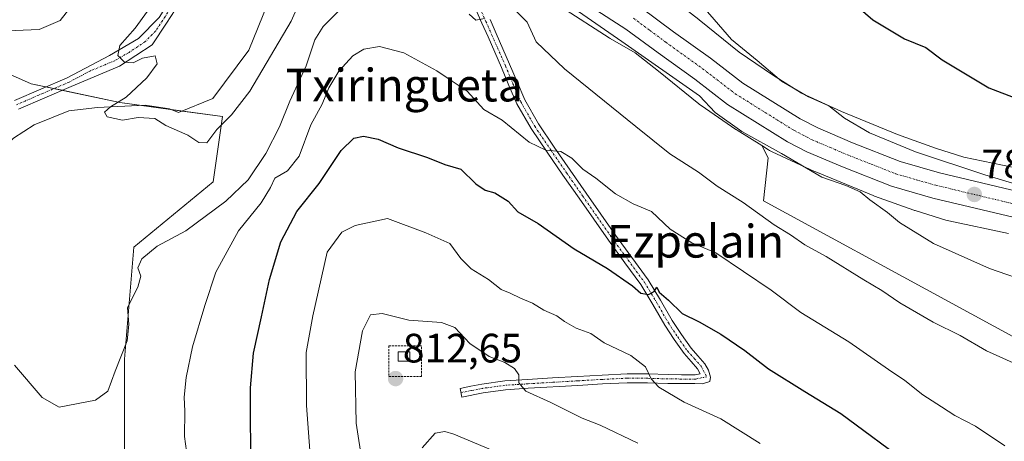
# Model space of a CAD drawing. Units: metres. Extents: x 641085 to 644534, y 4753016 to 4755400.
# Drawn here: x 642940 to 643181, y 4754269 to 4754372 of the extents above; entities that cross this region are included whole.
import ezdxf
from ezdxf.enums import TextEntityAlignment as Align

# ---------------------------------------------------------------- set-up
doc = ezdxf.new("R2010")
doc.units = ezdxf.units.M
doc.header["$MEASUREMENT"] = 0
doc.linetypes.add('TRAZO_Y_PUNTO', pattern=[1, 0.5, -0.25, 0, -0.25])
doc.linetypes.add('TRAZOS', pattern=[0.75, 0.5, -0.25])
for name, color, linetype, lineweight in [('Alambrada', 19, 'TRAZOS', 0), ('Camino', 19, 'Continuous', 0), ('Camino Cxs', 19, 'Continuous', 0), ('Camino eje', 39, 'TRAZO_Y_PUNTO', 13), ('Carretera de calzada única', 19, 'Continuous', 13), ('Carretera de calzada única Cxs', 19, 'Continuous', 13), ('Carretera de calzada única eje', 19, 'TRAZO_Y_PUNTO', 0), ('Carátula', 7, 'Continuous', 5), ('Corriente natural lineal', 142, 'Continuous', 13), ('Curva de nivel maestra', 36, 'Continuous', 30), ('Curva de nivel normal', 36, 'Continuous', 0), ('Edificación ligera', 1, 'Continuous', 0), ('Edificación ligera Cxs', 1, 'Continuous', 0), ('Núcleo urbano', 19, 'Continuous', 0), ('Núcleo urbano CxS', 19, 'Continuous', 0), ('Pastizal CxS', 92, 'Continuous', 0), ('Pista no pavimentada', 254, 'Continuous', 13), ('Pista no pavimentada Cxs', 254, 'Continuous', 0), ('Pista pavimentada eje', 135, 'TRAZO_Y_PUNTO', 0), ('Prado', 92, 'Continuous', 0), ('Prado CxS', 92, 'Continuous', 0), ('Punto de cota en terreno', 7, 'Continuous', 0), ('Rótulo de punto de cota en terreno', 19, 'Continuous', 0), ('Texto cartográfico', 19, 'Continuous', 0)]:
    doc.layers.add(name, color=color, linetype=linetype, lineweight=lineweight)
doc.styles.add('Arial', font='txt', dxfattribs={"height": 0.2})

# ---------------------------------------------------------------- blocks, each defined once
blk = doc.blocks.new('*U150')
at = {"layer": 'Prado CxS', "color": 92, "linetype": 'Continuous', "lineweight": 0}
blk.add_polyline3d([(643185.06, 4754335.67, 778.73), (643170.92, 4754338.65, 778.49), (643163.97, 4754340.79, 778.68), (643154.71, 4754344.12, 778.56), (643141.04, 4754349.75, 779.84), (643131.29, 4754354.26, 779.77), (643124.19, 4754358.7, 780.14), (643116.06, 4754364.27, 780.23), (643106.33, 4754372.14, 781.31), (643106.22, 4754372.22, 781.31)], dxfattribs=at)
blk = doc.blocks.new('*U170')
at = {"layer": 'Curva de nivel normal', "color": 36, "linetype": 'Continuous', "lineweight": 0}
for points in [[(642991.33, 4754428.93, 790), (642991.21, 4754427.59, 790), (642989.23, 4754423.65, 790), (642985.92, 4754420.28, 790), (642979.88, 4754414.65, 790), (642967.36, 4754398.7, 790), (642958.74, 4754385.28, 790), (642954.12, 4754376.91, 790), (642950.28, 4754372, 790), (642945.16, 4754369.82, 790), (642937.34, 4754369.46, 790)], [(642939.09, 4754287.78, 790), (642945.86, 4754279.94, 790), (642950.07, 4754277.55, 790), (642958.9, 4754279.28, 790), (642961.92, 4754281.45, 790), (642963.67, 4754286.32, 790), (642966.63, 4754293.72, 790), (642967.07, 4754297.76, 790), (642966.73, 4754301.88, 790), (642969.22, 4754306.88, 790), (642969.95, 4754309.55, 790), (642969.22, 4754311.55, 790), (642970.2, 4754313.79, 790), (642973.98, 4754316.86, 790), (642980.98, 4754320.66, 790), (642990.74, 4754327.85, 790), (642996.18, 4754333.12, 790), (643000.52, 4754339.52, 790), (643003.8, 4754346.06, 790), (643006.35, 4754352.34, 790), (643010.37, 4754360.94, 790), (643012.47, 4754367.29, 790), (643014.46, 4754370.56, 790), (643018.07, 4754374.1, 790)], [(643050.12, 4754373.55, 790), (643051.78, 4754372.12, 790), (643053.86, 4754372.5, 790)], [(643061.2, 4754374.68, 790), (643064.34, 4754371.63, 790), (643066.52, 4754366.78, 790), (643073.42, 4754360.2, 790), (643090.84, 4754346.14, 790), (643099.13, 4754339.4, 790), (643106.16, 4754334.92, 790), (643110.7, 4754331.52, 790), (643117.03, 4754327.51, 790), (643124.59, 4754322.07, 790), (643128.57, 4754319.62, 790), (643132.1, 4754317.2, 790), (643137.29, 4754314.34, 790), (643146.48, 4754308.62, 790), (643150.93, 4754306.06, 790), (643155.28, 4754303.04, 790), (643163.41, 4754298.3, 790), (643170, 4754295.1, 790), (643176.44, 4754291.31, 790), (643184.57, 4754287.64, 790)]]:
    blk.add_polyline3d(points, dxfattribs=at)
blk = doc.blocks.new('*U174')
at = {"layer": 'Curva de nivel normal', "color": 36, "linetype": 'Continuous', "lineweight": 0}
blk.add_polyline3d([(643056.46, 4754266.73, 815), (643046.36, 4754270.98, 815), (643044.23, 4754271.58, 815), (643041.81, 4754271.18, 815), (643038.67, 4754267.66, 815)], dxfattribs=at)
blk = doc.blocks.new('*U201')
at = {"layer": 'Curva de nivel normal', "color": 36, "linetype": 'Continuous', "lineweight": 0}
blk.add_polyline3d([(643012.38, 4754251.59, 805), (643010.4, 4754277.98, 805), (643010.37, 4754290.88, 805), (643011.95, 4754299.88, 805), (643015.5, 4754315.41, 805), (643019.05, 4754320.27, 805), (643022.3, 4754321.93, 805), (643030.2, 4754323.68, 805), (643039.57, 4754320.18, 805), (643045.4, 4754317.53, 805), (643048.08, 4754313.83, 805), (643050.64, 4754311.38, 805), (643054.85, 4754308.7, 805), (643057.94, 4754306.28, 805), (643060.18, 4754305.38, 805), (643062.69, 4754304.17, 805), (643065.57, 4754302.98, 805), (643068.34, 4754301.24, 805), (643071.57, 4754299.84, 805), (643073.4, 4754298.46, 805), (643076.28, 4754296.86, 805), (643079.88, 4754295.56, 805), (643083.11, 4754293.26, 805), (643089.58, 4754290.14, 805), (643093.23, 4754287.37, 805), (643094.56, 4754284.46, 805), (643096.48, 4754282.48, 805), (643102.65, 4754278.78, 805), (643111.63, 4754274.72, 805), (643121.16, 4754268.64, 805)], dxfattribs=at)
blk = doc.blocks.new('*U203')
at = {"layer": 'Curva de nivel normal', "color": 36, "linetype": 'Continuous', "lineweight": 0}
blk.add_polyline3d([(643032.0947, 4754400.0716, 785), (643036.08, 4754399.23, 785), (643038.82, 4754397.96, 785), (643040.16, 4754395.63, 785), (643042.52, 4754393.6, 785), (643046.74, 4754392.03, 785), (643054.67, 4754387.97, 785), (643059.23, 4754385.04, 785), (643067.44, 4754380.51, 785), (643073.68, 4754376.39, 785), (643087.42, 4754366.9, 785), (643106.36, 4754353.58, 785), (643110.17, 4754349.5, 785), (643116.71, 4754344.88, 785), (643126.44, 4754339.48, 785), (643136.22, 4754333.7, 785), (643142.15, 4754331.71, 785), (643145.65, 4754330.13, 785), (643147.99, 4754328.22, 785), (643152.28, 4754325.09, 785), (643155.19, 4754322.67, 785), (643163.55, 4754317.55, 785), (643177.16, 4754311.39, 785), (643188.05, 4754307.72, 785)], dxfattribs=at)
blk = doc.blocks.new('*U205')
at = {"layer": 'Curva de nivel normal', "color": 36, "linetype": 'Continuous', "lineweight": 0}
blk.add_polyline3d([(643104.12, 4754379.11, 780), (643114.21, 4754367.36, 780), (643120.49, 4754362.21, 780), (643126.42, 4754357.2, 780), (643133, 4754353.39, 780), (643138, 4754351.14, 780), (643141.76, 4754348.14, 780), (643147.86, 4754344.58, 780), (643159.16, 4754339.89, 780), (643176.07, 4754334.3, 780), (643217.72, 4754321.73, 780)], dxfattribs=at)
blk = doc.blocks.new('*U210')
at = {"layer": 'Curva de nivel normal', "color": 36, "linetype": 'Continuous', "lineweight": 0}
blk.add_polyline3d([(642981.14, 4754266.8, 795), (642980.66, 4754270.38, 795), (642980.72, 4754276.55, 795), (642980.54, 4754280.02, 795), (642981.02, 4754284.78, 795), (642982.56, 4754292.32, 795), (642985.63, 4754302.42, 795), (642988.27, 4754310.52, 795), (642993.82, 4754320.61, 795), (642999.34, 4754327.43, 795), (643001.64, 4754331.18, 795), (643002.68, 4754333.47, 795), (643005.81, 4754335.32, 795), (643008.62, 4754338.83, 795), (643011.48, 4754346.55, 795), (643014.25, 4754351.55, 795), (643015.91, 4754355.55, 795), (643018.3, 4754359.61, 795), (643021.73, 4754363.35, 795), (643024.4, 4754365, 795), (643028.28, 4754365.68, 795), (643034.19, 4754364.08, 795), (643042.26, 4754359.74, 795), (643045.95, 4754357.16, 795), (643049.69, 4754354.77, 795), (643053.74, 4754350.29, 795), (643058.19, 4754347.67, 795), (643064.83, 4754342.31, 795), (643068.84, 4754340.32, 795), (643072.5, 4754339.98, 795), (643075.19, 4754338.34, 795), (643077.86, 4754335.67, 795), (643081.1, 4754333.52, 795), (643085.84, 4754329.63, 795), (643090.16, 4754327.24, 795), (643094.62, 4754325.35, 795), (643099.25, 4754321.02, 795), (643104.52, 4754317.73, 795), (643110.34, 4754315.22, 795), (643123.89, 4754306.13, 795), (643131.12, 4754300.71, 795), (643142.88, 4754293.49, 795), (643152.52, 4754286.74, 795), (643156.51, 4754284.1, 795), (643160.92, 4754280.59, 795), (643165.49, 4754277.64, 795), (643168.7, 4754275.51, 795), (643173.77, 4754272.92, 795), (643180.97, 4754268.12, 795)], dxfattribs=at)
blk = doc.blocks.new('*U218')
at = {"layer": 'Curva de nivel maestra', "color": 36, "linetype": 'Continuous', "lineweight": 30}
blk.add_polyline3d([(643145.13, 4754375.28, 775), (643148.7, 4754372.18, 775), (643156.42, 4754367.56, 775), (643161.61, 4754365.43, 775), (643165.65, 4754362.41, 775), (643177.04, 4754355.56, 775), (643192.07, 4754349.75, 775)], dxfattribs=at)
blk = doc.blocks.new('*U228')
at = {"layer": 'Curva de nivel maestra', "color": 36, "linetype": 'Continuous', "lineweight": 30}
blk.add_polyline3d([(642996.84, 4754260.32, 800), (642996.72, 4754282.25, 800), (642997.49, 4754290.71, 800), (642999.47, 4754299.59, 800), (643001.36, 4754308.73, 800), (643004.19, 4754317.97, 800), (643008.08, 4754325.36, 800), (643013.49, 4754332.22, 800), (643018.85, 4754340.22, 800), (643021.96, 4754343.3, 800), (643024.36, 4754343.76, 800), (643027.91, 4754343.02, 800), (643032.84, 4754340.93, 800), (643040, 4754338.53, 800), (643044.22, 4754336.82, 800), (643048.07, 4754335.68, 800), (643051.74, 4754332.12, 800), (643054.07, 4754330.54, 800), (643056.4, 4754329.88, 800), (643059.66, 4754327.89, 800), (643062.06, 4754325.29, 800), (643066.95, 4754322.43, 800), (643075.75, 4754316.25, 800), (643083.9, 4754311.44, 800), (643090, 4754307.16, 800), (643092.02, 4754305.38, 800), (643093.91, 4754305.04, 800), (643095.3, 4754305.77, 800), (643095.96, 4754306.88, 800), (643096.5, 4754305.65, 800), (643098.81, 4754303.7, 800), (643102.17, 4754300.46, 800), (643106.29, 4754298.36, 800), (643111.58, 4754295.36, 800), (643117.47, 4754291.38, 800), (643123.2, 4754286.94, 800), (643132.1, 4754281.39, 800), (643140.91, 4754276.04, 800), (643158.1, 4754263.33, 800)], dxfattribs=at)
blk = doc.blocks.new('5PATER')
at = {"layer": 'Carátula', "linetype": 'Continuous', "lineweight": 5}
h = blk.add_hatch(color=250, dxfattribs=at)
edge = h.paths.add_edge_path()
edge.add_ellipse((0, 0.01), major_axis=(-1.33, -1.34), ratio=0.999422, start_angle=0, end_angle=360)

msp = doc.modelspace()

# ---------------------------------------------------------------- linework, layer by layer
at = {"layer": 'Alambrada', "color": 19, "linetype": 'TRAZOS', "lineweight": 0}
msp.add_polyline3d([(643030.51, 4754285.06, 812.35), (643038.54, 4754285.06, 812.95), (643038.54, 4754292.51, 811.89), (643030.51, 4754292.51, 812.4), (643030.51, 4754285.06, 812.35)], dxfattribs=at)
at = {"layer": 'Camino', "color": 19, "linetype": 'Continuous', "lineweight": 0}
msp.add_polyline3d([(643055.23, 4754372.23, 790.2), (643056.72, 4754368.85, 790.59), (643058.37, 4754365.12, 791.16), (643060.02, 4754361.37, 791.87), (643061.84, 4754356.99, 792.67), (643063.72, 4754352.66, 793.19), (643067.09, 4754346.76, 793.89), (643070.93, 4754341.09, 794.76), (643074.82, 4754335.46, 795.49), (643078.73, 4754329.83, 796.21), (643082.31, 4754324.7, 796.91), (643085.9, 4754319.57, 797.71), (643089.89, 4754314.12, 798.48), (643093.86, 4754308.67, 799.4), (643096.85, 4754303.73, 800.04), (643099.73, 4754298.72, 800.4), (643101.97, 4754295.32, 801.18), (643104.31, 4754291.99, 802), (643105.97, 4754290.11, 802.44), (643107.68, 4754288.18, 802.8), (643108.54, 4754286.58, 802.91), (643109.08, 4754284.91, 803.06), (643108.87, 4754283.84, 803.17), (643107.08, 4754283.23, 803.27), (643105.28, 4754283.31, 803.41), (643098.65, 4754283.35, 804.26), (643093.7, 4754283.5, 805.16), (643088.75, 4754283.53, 806.07), (643082.72, 4754283.24, 806.99), (643076.69, 4754282.88, 807.95), (643064.52, 4754282.16, 809.9), (643059.05, 4754281.8, 810.85), (643053.59, 4754281.06, 811.96), (643048.35, 4754280.02, 812.62), (643047.93, 4754282.14, 812.42), (643050.55, 4754282.66, 812.15), (643053.24, 4754283.19, 811.66), (643058.84, 4754283.95, 810.45), (643064.38, 4754284.31, 809.39), (643070.47, 4754284.68, 808.39), (643076.56, 4754285.03, 807.51), (643082.6, 4754285.39, 806.68), (643088.71, 4754285.69, 805.81), (643093.74, 4754285.66, 804.97), (643098.69, 4754285.51, 803.92), (643101.98, 4754285.48, 803.31), (643105.33, 4754285.47, 803.15), (643106.55, 4754285.73, 803.07), (643105.9, 4754286.94, 802.97), (643104.35, 4754288.68, 802.72), (643102.61, 4754290.65, 802.27), (643100.19, 4754294.11, 801.72), (643097.89, 4754297.59, 800.89), (643095, 4754302.64, 800.32), (643092.07, 4754307.48, 799.49), (643088.15, 4754312.85, 798.64), (643084.15, 4754318.31, 797.96), (643080.54, 4754323.46, 797.34), (643076.96, 4754328.6, 796.45), (643073.05, 4754334.23, 795.86), (643069.15, 4754339.87, 795.08), (643065.26, 4754345.61, 794.28), (643061.79, 4754351.69, 793.28), (643059.85, 4754356.15, 792.88), (643058.04, 4754360.52, 792.02), (643054.75, 4754367.98, 790.84), (643053.26, 4754371.35, 790.19), (643051.78, 4754374.66, 789.23)], dxfattribs=at)
at = {"layer": 'Camino Cxs', "color": 19, "linetype": 'Continuous', "lineweight": 0}
msp.add_polyline3d([(643055.23, 4754372.23, 790.2), (643056.72, 4754368.85, 790.59), (643058.37, 4754365.12, 791.16), (643060.02, 4754361.37, 791.87), (643061.84, 4754356.99, 792.67), (643063.72, 4754352.66, 793.19), (643067.09, 4754346.76, 793.89), (643070.93, 4754341.09, 794.76), (643074.82, 4754335.46, 795.49), (643078.73, 4754329.83, 796.21), (643082.31, 4754324.7, 796.91), (643085.9, 4754319.57, 797.71), (643089.89, 4754314.12, 798.48), (643093.86, 4754308.67, 799.4), (643096.85, 4754303.73, 800.04), (643099.73, 4754298.72, 800.4), (643101.97, 4754295.32, 801.18), (643104.31, 4754291.99, 802), (643105.97, 4754290.11, 802.44), (643107.68, 4754288.18, 802.8), (643108.54, 4754286.58, 802.91), (643109.08, 4754284.91, 803.06), (643108.87, 4754283.84, 803.17), (643107.08, 4754283.23, 803.27), (643105.28, 4754283.31, 803.41), (643098.65, 4754283.35, 804.26), (643093.7, 4754283.5, 805.16), (643088.75, 4754283.53, 806.07), (643082.72, 4754283.24, 806.99), (643076.69, 4754282.88, 807.95), (643064.52, 4754282.16, 809.9), (643059.05, 4754281.8, 810.85), (643053.59, 4754281.06, 811.96), (643048.35, 4754280.02, 812.62), (643047.93, 4754282.14, 812.42), (643050.55, 4754282.66, 812.15), (643053.24, 4754283.19, 811.66), (643058.84, 4754283.95, 810.45), (643064.38, 4754284.31, 809.39), (643070.47, 4754284.68, 808.39), (643076.56, 4754285.03, 807.51), (643082.6, 4754285.39, 806.68), (643088.71, 4754285.69, 805.81), (643093.74, 4754285.66, 804.97), (643098.69, 4754285.51, 803.92), (643101.98, 4754285.48, 803.31), (643105.33, 4754285.47, 803.15), (643106.55, 4754285.73, 803.07), (643105.9, 4754286.94, 802.97), (643104.35, 4754288.68, 802.72), (643102.61, 4754290.65, 802.27), (643100.19, 4754294.11, 801.72), (643097.89, 4754297.59, 800.89), (643095, 4754302.64, 800.32), (643092.07, 4754307.48, 799.49), (643088.15, 4754312.85, 798.64), (643084.15, 4754318.31, 797.96), (643080.54, 4754323.46, 797.34), (643076.96, 4754328.6, 796.45), (643073.05, 4754334.23, 795.86), (643069.15, 4754339.87, 795.08), (643065.26, 4754345.61, 794.28), (643061.79, 4754351.69, 793.28), (643059.85, 4754356.15, 792.88), (643058.04, 4754360.52, 792.02), (643054.75, 4754367.98, 790.84), (643053.26, 4754371.35, 790.19), (643051.78, 4754374.66, 789.23)], dxfattribs=at)
at = {"layer": 'Camino eje', "color": 39, "linetype": 'TRAZO_Y_PUNTO', "lineweight": 13}
msp.add_polyline3d([(643052.73, 4754375.11, 789.34), (643054.22, 4754371.78, 790.17), (643055.71, 4754368.4, 790.67), (643059.01, 4754360.93, 791.94), (643060.82, 4754356.56, 792.76), (643062.73, 4754352.16, 793.23), (643066.15, 4754346.17, 794.07), (643070.02, 4754340.46, 794.92), (643073.91, 4754334.83, 795.7), (643077.82, 4754329.2, 796.36), (643081.4, 4754324.06, 797.06), (643085, 4754318.92, 797.83), (643089, 4754313.47, 798.55), (643092.94, 4754308.06, 799.44), (643095.9, 4754303.17, 800.18), (643098.78, 4754298.14, 800.63), (643101.06, 4754294.7, 801.43), (643103.44, 4754291.3, 802.14), (643105.14, 4754289.38, 802.59), (643106.77, 4754287.55, 802.9), (643108.14, 4754284.99, 803.08), (643105.44, 4754284.42, 803.27), (643101.97, 4754284.43, 803.53), (643098.67, 4754284.46, 804.07), (643093.72, 4754284.61, 805.07), (643088.73, 4754284.64, 805.94), (643082.66, 4754284.34, 806.81), (643076.62, 4754283.98, 807.68), (643070.53, 4754283.63, 808.55), (643064.45, 4754283.26, 809.61), (643058.94, 4754282.9, 810.63), (643053.41, 4754282.15, 811.8), (643050.75, 4754281.63, 812.29), (643048.13, 4754281.11, 812.51)], dxfattribs=at)
at = {"layer": 'Carretera de calzada única', "color": 19, "linetype": 'Continuous', "lineweight": 13}
for points in [[(643184.32, 4754323.61, 780.81), (643163.37, 4754328.61, 781.61), (643153.3, 4754331.51, 782.38), (643141.3, 4754336.23, 782.69), (643132.55, 4754339.94, 782.78), (643127.85, 4754342.38, 783.24), (643113.25, 4754351.51, 783.77), (643105.23, 4754357.67, 783.73), (643096.3, 4754364.09, 783.65), (643088.42, 4754369.93, 784.12), (643080.21, 4754375.19, 784.32), (643072.98, 4754379.73, 784.33), (643066.73, 4754383.26, 784.43), (643052.25, 4754391.02, 784.95), (643044.66, 4754395.41, 784.72)], [(643071.43, 4754387.98, 784.31), (643076.26, 4754385.24, 784.24), (643083.64, 4754380.61, 784.02), (643092.07, 4754375.22, 783.85), (643100.07, 4754369.27, 783.53), (643109.05, 4754362.82, 783.06), (643116.98, 4754356.73, 782.67), (643130.98, 4754347.98, 782.34), (643135.28, 4754345.76, 782.19), (643143.73, 4754342.16, 781.5), (643155.37, 4754337.59, 781.2), (643165.01, 4754334.82, 780.85), (643185.85, 4754329.84, 780.47), (643203.17, 4754325.55, 779.9), (643212.23, 4754322.55, 779.92), (643219.1, 4754319.54, 779.68), (643226.39, 4754315.82, 779.22), (643231.85, 4754312.39, 779.21), (643244.12, 4754303.83, 778.03), (643258.28, 4754293.15, 777.72), (643268.58, 4754286.26, 776.98), (643280.46, 4754278.88, 776.48), (643296.33, 4754269.59, 775.74), (643316.82, 4754258.68, 774.91)]]:
    msp.add_polyline3d(points, dxfattribs=at)
at = {"layer": 'Carretera de calzada única Cxs', "color": 19, "linetype": 'Continuous', "lineweight": 13}
for points in [[(643184.32, 4754323.61, 780.81), (643163.37, 4754328.61, 781.61), (643153.3, 4754331.51, 782.38), (643141.3, 4754336.23, 782.69), (643132.55, 4754339.94, 782.78), (643127.85, 4754342.38, 783.24), (643113.25, 4754351.51, 783.77), (643105.23, 4754357.67, 783.73), (643096.3, 4754364.09, 783.65), (643088.42, 4754369.93, 784.12), (643080.21, 4754375.19, 784.32)], [(643092.07, 4754375.22, 783.85), (643100.07, 4754369.27, 783.53), (643109.05, 4754362.82, 783.06), (643116.98, 4754356.73, 782.67), (643130.98, 4754347.98, 782.34), (643135.28, 4754345.76, 782.19), (643143.73, 4754342.16, 781.5), (643155.37, 4754337.59, 781.2), (643165.01, 4754334.82, 780.85), (643185.85, 4754329.84, 780.47)]]:
    msp.add_polyline3d(points, dxfattribs=at)
at = {"layer": 'Carretera de calzada única eje', "color": 19, "linetype": 'TRAZO_Y_PUNTO', "lineweight": 0}
msp.add_polyline3d([(643090.25, 4754372.58, 783.98), (643094.25, 4754369.6, 783.77), (643098.19, 4754366.68, 783.68), (643102.64, 4754363.47, 783.57), (643107.14, 4754360.24, 783.35), (643115.1, 4754354.11, 783.07), (643122.42, 4754349.55, 782.8), (643129.42, 4754345.18, 782.57), (643131.57, 4754344.07, 782.54), (643133.92, 4754342.84, 782.5), (643138.3, 4754340.99, 782.24), (643142.51, 4754339.18, 782.11), (643148.33, 4754336.91, 781.95), (643154.33, 4754334.55, 781.7), (643159.37, 4754333.09, 781.67), (643164.19, 4754331.72, 781.48), (643174.67, 4754329.22, 781.07), (643185.08, 4754326.73, 780.8)], dxfattribs=at)
at = {"layer": 'Corriente natural lineal', "color": 142, "linetype": 'Continuous', "lineweight": 13}
msp.add_polyline3d([(642923.05, 4754339.01, 786.61), (642930.02, 4754337.15, 786.72), (642935.01, 4754339.27, 786.39), (642938.91, 4754343.29, 786.03), (642943.96, 4754346.54, 785.87), (642952.39, 4754349.91, 785.69), (642959.37, 4754350.78, 785.19), (642971.03, 4754351.3, 784.82), (642976.98, 4754350.39, 784.21), (642979.16, 4754349.53, 784.06), (642987.58, 4754352.98, 783.91), (642996.32, 4754364.78, 783.25), (643009.1, 4754396.33, 781.63), (643010.81, 4754403.34, 780.86), (643012.26, 4754408.08, 780.8), (643014.32, 4754412.62, 780.59), (643017.99, 4754417.57, 780.41), (643018.59, 4754418.12, 780.4)], dxfattribs=at)
at = {"layer": 'Curva de nivel normal', "color": 36, "linetype": 'Continuous', "lineweight": 0}
for points in [[(642973.96, 4754377.66, 785), (642968.55, 4754370.16, 785), (642964.88, 4754365.87, 785), (642964.36, 4754363.47, 785), (642966.01, 4754361.79, 785), (642968.06, 4754361.64, 785), (642970.4, 4754362.78, 785), (642973.46, 4754363.4, 785), (642973.98, 4754361.44, 785), (642971.46, 4754357.98, 785), (642966.4, 4754353.3, 785), (642962.54, 4754350.92, 785), (642961.11, 4754349.59, 785), (642961.78, 4754348.46, 785), (642965.5, 4754347.64, 785), (642969.35, 4754348.29, 785), (642973.4, 4754348.04, 785), (642976.09, 4754346.36, 785), (642981.45, 4754344.01, 785), (642984.13, 4754342.2, 785), (642986.1, 4754342.15, 785), (642988.52, 4754345.36, 785), (642992.12, 4754348.94, 785), (642996.6, 4754354.73, 785), (643006.66, 4754371.88, 785), (643009.8, 4754378.88, 785)], [(643091.31, 4754268.79, 810), (643082.12, 4754273.16, 810), (643077.75, 4754274.87, 810), (643070.09, 4754278.73, 810), (643064, 4754281.48, 810), (643062.29, 4754283.53, 810), (643062.25, 4754285.45, 810), (643061.25, 4754287, 810), (643058.82, 4754288.45, 810), (643055, 4754289.92, 810), (643050.29, 4754293.08, 810), (643046.64, 4754297, 810), (643043.42, 4754298.24, 810), (643035.44, 4754298.82, 810), (643028.88, 4754300.44, 810), (643026.07, 4754300.15, 810), (643024.07, 4754296.23, 810), (643022.32, 4754286.18, 810), (643022.53, 4754273.68, 810), (643025.8, 4754252.59, 810)]]:
    msp.add_polyline3d(points, dxfattribs=at)
at = {"layer": 'Edificación ligera', "color": 1, "linetype": 'Continuous', "lineweight": 0}
msp.add_polyline3d([(643035.67, 4754288.78, 812.76), (643032.81, 4754288.78, 812.84), (643032.81, 4754291.07, 814.26), (643035.67, 4754291.07, 812.95), (643035.67, 4754288.78, 812.76)], dxfattribs=at)
at = {"layer": 'Edificación ligera Cxs', "color": 1, "linetype": 'Continuous', "lineweight": 0}
msp.add_polyline3d([(643035.67, 4754288.78, 812.76), (643032.81, 4754288.78, 812.84), (643032.81, 4754291.07, 814.26), (643035.67, 4754291.07, 812.95), (643035.67, 4754288.78, 812.76)], close=True, dxfattribs=at)
at = {"layer": 'Núcleo urbano', "color": 19, "linetype": 'Continuous', "lineweight": 0}
for points in [[(643073.59, 4754393.42, 783.67), (643073.78, 4754393.32, 783.65), (643074.03, 4754393.18, 783.63), (643074.2, 4754393.08, 783.62), (643081.11, 4754388.86, 783.28), (643081.26, 4754388.77, 783.28), (643092.83, 4754381.36, 782.93), (643099.22, 4754377.6, 782.22), (643099.61, 4754377.36, 782.16), (643100.03, 4754377.05, 782.1), (643100.08, 4754377.01, 782.09), (643106.22, 4754372.22, 781.31), (643106.33, 4754372.14, 781.31), (643116.06, 4754364.28, 780.23), (643124.19, 4754358.7, 780.14), (643131.29, 4754354.26, 779.77), (643141.04, 4754349.75, 779.84), (643154.71, 4754344.12, 778.56), (643163.97, 4754340.79, 778.68), (643170.92, 4754338.65, 778.49), (643185.06, 4754335.67, 778.73)], [(643121.57, 4754341.47, 784.92), (643115.57, 4754345.22, 784.82), (643115.36, 4754345.35, 784.85), (643115.28, 4754345.41, 784.86), (643106.75, 4754351.26, 785.28), (643106.4, 4754351.51, 785.23), (643106.24, 4754351.63, 785.21), (643096.33, 4754359.65, 785.61), (643090.65, 4754364.08, 785.24), (643084.58, 4754367.65, 785.61), (643084.33, 4754367.81, 785.66), (643072.7, 4754375.25, 785.62), (643067.9, 4754378.18, 785.8), (643068.17, 4754379, 785.44), (643065.28, 4754380.63, 785.77), (643052.99, 4754387.22, 785.94)], [(643181.83, 4754320, 782.75), (643167.26, 4754323.07, 783.36), (643166.84, 4754323.17, 783.36), (643166.55, 4754323.25, 783.36), (643159.07, 4754325.56, 783.38), (643158.86, 4754325.63, 783.39), (643158.73, 4754325.68, 783.4), (643149.13, 4754329.13, 784.01), (643148.79, 4754329.26, 784.06), (643134.79, 4754335.02, 784.27), (643134.77, 4754335.02, 784.27), (643134.47, 4754335.16, 784.28), (643124.11, 4754339.96, 785.5), (643123.93, 4754340.04, 785.48), (643123.47, 4754340.29, 785.39), (643123.24, 4754340.43, 785.34), (643121.57, 4754341.47, 784.92)]]:
    msp.add_polyline3d(points, dxfattribs=at)
at = {"layer": 'Núcleo urbano CxS', "color": 19, "linetype": 'Continuous', "lineweight": 0}
for points in [[(643181.83, 4754320, 782.75), (643167.26, 4754323.07, 783.36), (643166.84, 4754323.17, 783.36), (643166.55, 4754323.25, 783.36), (643159.07, 4754325.56, 783.38), (643158.86, 4754325.63, 783.39), (643158.73, 4754325.68, 783.4), (643149.13, 4754329.13, 784.01), (643148.79, 4754329.26, 784.06), (643134.79, 4754335.02, 784.27), (643134.77, 4754335.02, 784.27), (643134.47, 4754335.16, 784.28), (643124.11, 4754339.96, 785.5), (643123.94, 4754340.04, 785.48), (643123.47, 4754340.29, 785.39), (643123.24, 4754340.43, 785.34), (643121.57, 4754341.47, 784.92), (643115.57, 4754345.22, 784.82), (643115.36, 4754345.35, 784.85), (643115.28, 4754345.41, 784.86), (643106.75, 4754351.26, 785.28), (643106.4, 4754351.51, 785.23), (643106.24, 4754351.63, 785.21), (643096.33, 4754359.65, 785.61), (643090.65, 4754364.08, 785.24), (643084.58, 4754367.65, 785.61), (643084.33, 4754367.81, 785.66), (643072.7, 4754375.25, 785.62)], [(643106.22, 4754372.22, 781.31), (643106.33, 4754372.14, 781.31), (643116.06, 4754364.27, 780.23), (643124.19, 4754358.7, 780.14), (643131.29, 4754354.26, 779.77), (643141.04, 4754349.75, 779.84), (643154.71, 4754344.12, 778.56), (643163.97, 4754340.79, 778.68), (643170.92, 4754338.65, 778.49), (643185.06, 4754335.67, 778.73)]]:
    msp.add_polyline3d(points, dxfattribs=at)
at = {"layer": 'Pastizal CxS', "color": 92, "linetype": 'Continuous', "lineweight": 0}
for points in [[(643121.57, 4754341.47, 784.92), (643115.57, 4754345.22, 784.82), (643115.36, 4754345.35, 784.85), (643115.28, 4754345.41, 784.86), (643106.75, 4754351.26, 785.28), (643106.4, 4754351.51, 785.23), (643106.24, 4754351.63, 785.21), (643096.33, 4754359.65, 785.61), (643090.65, 4754364.08, 785.24), (643084.58, 4754367.65, 785.61), (643084.33, 4754367.81, 785.66), (643072.7, 4754375.25, 785.62), (643067.9, 4754378.18, 785.8), (643068.17, 4754379, 785.44), (643065.28, 4754380.63, 785.77), (643052.99, 4754387.22, 785.94)], [(643072.7, 4754375.25, 785.62), (643084.33, 4754367.81, 785.66), (643084.58, 4754367.65, 785.61), (643090.65, 4754364.08, 785.24), (643096.33, 4754359.65, 785.61), (643106.24, 4754351.63, 785.21), (643106.4, 4754351.51, 785.23), (643106.75, 4754351.26, 785.28), (643115.28, 4754345.41, 784.86), (643115.36, 4754345.35, 784.85), (643115.57, 4754345.22, 784.82), (643121.57, 4754341.47, 784.92), (643123.15, 4754338.49, 786.69), (643121.98, 4754327.99, 788.92), (643257.48, 4754254.18, 786.12)], [(642965.97, 4754258.54, 792.45), (642965.97, 4754289.31, 790.13), (642968.25, 4754316.65, 788.41), (642987.62, 4754332.61, 786.65), (642989.9, 4754348.56, 784.23), (642964.83, 4754351.98, 784.95), (642943.18, 4754356.54, 786.79), (642924.16, 4754364.97, 788.16)], [(642965.97, 4754258.54, 792.45), (642965.97, 4754289.31, 790.13), (642968.25, 4754316.66, 788.41), (642987.62, 4754332.61, 786.65), (642989.9, 4754348.56, 784.23), (642980.07, 4754349.9, 784.04), (642977.24, 4754350.29, 784.19), (642970.12, 4754351.26, 784.81), (642964.83, 4754351.98, 784.95), (642950.73, 4754354.95, 785.98), (642948.76, 4754355.37, 786.1), (642946.78, 4754355.78, 786.24), (642943.18, 4754356.54, 786.79), (642924.16, 4754364.97, 788.16)], [(643121.57, 4754341.47, 784.92), (643123.15, 4754338.49, 786.69), (643121.98, 4754327.99, 788.92), (643257.48, 4754254.18, 786.12), (643268.76, 4754259.2, 782.4), (643350.35, 4754193.76, 779.28)]]:
    msp.add_polyline3d(points, dxfattribs=at)
at = {"layer": 'Pista no pavimentada', "color": 254, "linetype": 'Continuous', "lineweight": 13}
for points in [[(642939.16, 4754352.5, 786.37), (642951.96, 4754358.01, 785.86), (642962.32, 4754363.49, 785.03), (642969.37, 4754367.59, 784.64), (642974.41, 4754372.77, 784.34), (642978.54, 4754379.26, 784.02), (642986.6, 4754390.04, 783.19), (642989.44, 4754393.63, 783.14), (642990.82, 4754395.78, 783.01), (642992.19, 4754397.92, 782.91), (642993.36, 4754400, 782.95), (642994.47, 4754402.13, 782.95), (642995.84, 4754404.63, 782.91), (642997.19, 4754407.13, 782.83), (642998.5, 4754410.24, 782.93), (642999.67, 4754413.42, 783.09), (643002.21, 4754419.48, 783.26), (643003.74, 4754423.4, 783.68), (643004.9, 4754427.43, 784.61), (643006.25, 4754433.81, 784.88), (643007.33, 4754438.98, 784.89)], [(642996.29, 4754398.42, 782.87), (642995.04, 4754396.21, 782.86), (642988.87, 4754386.74, 783.11), (642980.45, 4754377.94, 783.9), (642976.24, 4754371.32, 784.26), (642972.73, 4754366.08, 784.53), (642964.8, 4754360.86, 785.07), (642952.97, 4754355.91, 785.87), (642940.11, 4754350.38, 786.1)]]:
    msp.add_polyline3d(points, dxfattribs=at)
at = {"layer": 'Pista no pavimentada Cxs', "color": 254, "linetype": 'Continuous', "lineweight": 0}
for points in [[(642980.45, 4754377.94, 783.9), (642976.24, 4754371.32, 784.26), (642972.73, 4754366.08, 784.53), (642964.8, 4754360.86, 785.07), (642952.97, 4754355.91, 785.87), (642940.11, 4754350.38, 786.1)], [(642939.16, 4754352.5, 786.37), (642951.96, 4754358.01, 785.86), (642962.32, 4754363.49, 785.03), (642969.37, 4754367.59, 784.64), (642974.41, 4754372.77, 784.34)]]:
    msp.add_polyline3d(points, dxfattribs=at)
at = {"layer": 'Pista pavimentada eje', "color": 135, "linetype": 'TRAZO_Y_PUNTO', "lineweight": 0}
msp.add_polyline3d([(642998.13, 4754405.38, 782.76), (642997.42, 4754404.05, 782.78), (642995.94, 4754401.35, 782.86), (642995.38, 4754400.29, 782.88), (642994.83, 4754399.21, 782.89), (642994.24, 4754398.17, 782.89), (642993.62, 4754397.07, 782.89), (642992.93, 4754396, 782.9), (642987.74, 4754388.39, 783.05), (642983.71, 4754383, 783.64), (642979.5, 4754378.6, 783.91), (642975.33, 4754372.05, 784.28), (642973.57, 4754369.43, 784.4), (642971.05, 4754366.84, 784.51), (642967.09, 4754364.23, 784.8), (642963.56, 4754362.18, 785.05), (642957.65, 4754359.7, 785.5), (642952.47, 4754356.96, 785.86), (642946.04, 4754354.2, 786.2), (642939.64, 4754351.44, 786.24)], dxfattribs=at)
at = {"layer": 'Prado', "color": 92, "linetype": 'Continuous', "lineweight": 0}
for points in [[(643073.59, 4754393.42, 783.67), (643073.78, 4754393.32, 783.65), (643074.03, 4754393.18, 783.63), (643074.2, 4754393.08, 783.62), (643081.11, 4754388.86, 783.28), (643081.26, 4754388.77, 783.28), (643092.83, 4754381.36, 782.93), (643099.22, 4754377.6, 782.22), (643099.61, 4754377.36, 782.16), (643100.03, 4754377.05, 782.1), (643100.08, 4754377.01, 782.09), (643106.22, 4754372.22, 781.31), (643106.33, 4754372.14, 781.31), (643116.06, 4754364.28, 780.23), (643124.19, 4754358.7, 780.14), (643131.29, 4754354.26, 779.77), (643141.04, 4754349.75, 779.84), (643154.71, 4754344.12, 778.56), (643163.97, 4754340.79, 778.68), (643170.92, 4754338.65, 778.49), (643185.06, 4754335.67, 778.73)], [(642965.97, 4754258.54, 792.45), (642965.97, 4754289.31, 790.13), (642968.25, 4754316.66, 788.41), (642987.62, 4754332.61, 786.65), (642989.9, 4754348.56, 784.23), (642980.07, 4754349.9, 784.04), (642977.24, 4754350.29, 784.19), (642970.12, 4754351.26, 784.81), (642964.83, 4754351.98, 784.95), (642950.73, 4754354.95, 785.98), (642948.76, 4754355.37, 786.1), (642946.78, 4754355.78, 786.24), (642943.18, 4754356.54, 786.79), (642924.16, 4754364.97, 788.16)], [(643121.57, 4754341.47, 784.92), (643123.15, 4754338.49, 786.69), (643121.98, 4754327.99, 788.92), (643257.48, 4754254.18, 786.12), (643268.76, 4754259.2, 782.4), (643350.35, 4754193.76, 779.28)], [(643181.83, 4754320, 782.75), (643167.26, 4754323.07, 783.36), (643166.84, 4754323.17, 783.36), (643166.55, 4754323.25, 783.36), (643159.07, 4754325.56, 783.38), (643158.86, 4754325.63, 783.39), (643158.73, 4754325.68, 783.4), (643149.13, 4754329.13, 784.01), (643148.79, 4754329.26, 784.06), (643134.79, 4754335.02, 784.27), (643134.77, 4754335.02, 784.27), (643134.47, 4754335.16, 784.28), (643124.11, 4754339.96, 785.5), (643123.93, 4754340.04, 785.48), (643123.47, 4754340.29, 785.39), (643123.24, 4754340.43, 785.34), (643121.57, 4754341.47, 784.92)]]:
    msp.add_polyline3d(points, dxfattribs=at)
at = {"layer": 'Prado CxS', "color": 92, "linetype": 'Continuous', "lineweight": 0}
for points in [[(642924.16, 4754364.97, 788.16), (642943.18, 4754356.54, 786.79), (642964.83, 4754351.98, 784.95), (642989.9, 4754348.56, 784.23), (642987.62, 4754332.61, 786.65), (642968.25, 4754316.65, 788.41), (642965.97, 4754289.31, 790.13), (642965.97, 4754258.54, 792.45)], [(643257.48, 4754254.18, 786.12), (643121.98, 4754327.99, 788.92), (643123.15, 4754338.49, 786.69), (643121.57, 4754341.47, 784.92), (643123.24, 4754340.43, 785.34), (643123.47, 4754340.29, 785.39), (643123.94, 4754340.04, 785.48), (643124.11, 4754339.96, 785.5), (643134.47, 4754335.16, 784.28), (643134.77, 4754335.02, 784.27), (643134.79, 4754335.02, 784.27), (643148.79, 4754329.26, 784.06), (643149.13, 4754329.13, 784.01), (643158.73, 4754325.68, 783.4), (643158.86, 4754325.63, 783.39), (643159.07, 4754325.56, 783.38), (643166.55, 4754323.25, 783.36), (643166.84, 4754323.17, 783.36), (643167.26, 4754323.07, 783.36), (643181.83, 4754320, 782.75)]]:
    msp.add_polyline3d(points, dxfattribs=at)

# ---------------------------------------------------------------- block references
at = {"layer": 'Curva de nivel maestra', "color": 36, "linetype": 'Continuous', "lineweight": 30}
for name in ['*U228', '*U218']:
    msp.add_blockref(name, (0, 0), dxfattribs=at)
at = {"layer": 'Curva de nivel normal', "color": 36, "linetype": 'Continuous', "lineweight": 0}
for name in ['*U210', '*U170', '*U205', '*U203', '*U201', '*U174']:
    msp.add_blockref(name, (0, 0), dxfattribs=at)
at = {"layer": 'Prado CxS', "color": 92, "linetype": 'Continuous', "lineweight": 0}
msp.add_blockref('*U150', (0, 0), dxfattribs=at)
at = {"layer": 'Punto de cota en terreno', "linetype": 'Continuous', "lineweight": 0}
for p in [(643173.49, 4754329.5, 781.23), (643032.17, 4754284.53, 812.65)]:
    msp.add_blockref('5PATER', p, dxfattribs=at)

# ---------------------------------------------------------------- texts
at = {"layer": 'Rótulo de punto de cota en terreno', "color": 19, "linetype": 'Continuous', "lineweight": 0, "style": 'Arial'}
for s, p in [('781,23', (643175.25, 4754331.26)), ('812,65', (643033.93, 4754286.29))]:
    msp.add_text(s, height=7, dxfattribs=at).set_placement(p, align=Align.BOTTOM_LEFT)
at = {"layer": 'Texto cartográfico', "color": 19, "linetype": 'Continuous', "lineweight": 0, "style": 'Arial'}
for s, p in [('Txiringueta', (643034.27, 4754356.23)), ('Ezpelain', (643105.39, 4754318.09))]:
    msp.add_text(s, height=8, dxfattribs=at).set_placement(p, align=Align.MIDDLE_CENTER)

doc.saveas('drawing.dxf')
